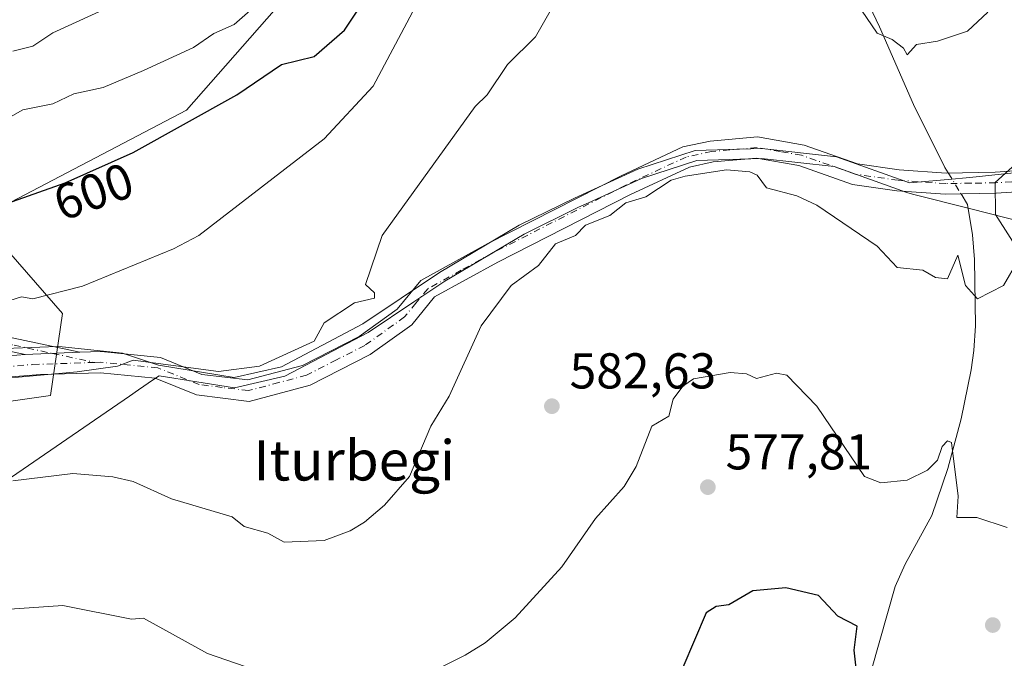
# Model space of a CAD drawing. Units: metres. Extents: x 569879 to 573334, y 4733412 to 4735761.
# Drawn here: x 570272 to 570468, y 4735389 to 4735516 of the extents above; entities that cross this region are included whole.
import ezdxf
from ezdxf.enums import TextEntityAlignment as Align

# ---------------------------------------------------------------- set-up
doc = ezdxf.new("R2010")
doc.units = ezdxf.units.M
doc.header["$MEASUREMENT"] = 0
doc.linetypes.add('DGN Style 4', pattern=[2.6384748266838614, 1.318413404963828, -0.6592067024819142, 0.001648016756204785, -0.6592067024819142])
for name, color, linetype, lineweight in [('Arbolado forestal CxS', 92, 'Continuous', 0), ('Camino Cxs', 7, 'Continuous', 0), ('Camino eje', 30, 'DGN Style 4', 13), ('Corriente natural lineal', 142, 'Continuous', 13), ('Corriente natural lineal oculto', 9, 'DGN Style 4', 13), ('Cultivos herbáceos CxS', 92, 'Continuous', 0), ('Curva de nivel maestra', 30, 'Continuous', 30), ('Curva de nivel normal', 30, 'Continuous', 0), ('Entidad de ámbito territorial', 7, 'Continuous', 0), ('Entidad de ámbito territorial CxS', 92, 'Continuous', 0), ('Espacio natural protegido', 121, 'Continuous', 13), ('Espacio natural protegido CxS', 121, 'Continuous', 0), ('Prado CxS', 92, 'Continuous', 0), ('Punto de cota en terreno', 7, 'Continuous', 0), ('Rótulo de curva de nivel directora', 7, 'Continuous', 0), ('Rótulo de punto de cota en terreno', 7, 'Continuous', 0), ('Texto cartográfico', 7, 'Continuous', 0)]:
    doc.layers.add(name, color=color, linetype=linetype, lineweight=lineweight)
doc.styles.add('Style-Arial', font='txt')

# ---------------------------------------------------------------- blocks, each defined once
blk = doc.blocks.new('*U7')
at = {"layer": 'Prado CxS', "color": 92, "linetype": 'Continuous', "lineweight": 0}
for points in [[(570248.2603000002, 4735437.292099999, 589.0136000000057), (570278.0734999999, 4735441.475500001, 589.4646000000066), (570280.4735000003, 4735457.8543, 594.5478000000003), (570266.0821000002, 4735474.303900001, 600.3120999999956)], [(570265.9653000003, 4735477.762700001, 601.3046999999933), (570305.1505000005, 4735498.292099999, 601.891300000003), (570327.4380999999, 4735523.708699999, 604.443499999994), (570332.9232999999, 4735545.637499999, 604.9560999999958), (570340.9332999997, 4735570.913699999, 603.2048000000068), (570348.0151000004, 4735590.719699999, 601.0782999999938), (570340.7922999999, 4735606.5843, 603.476999999999), (570329.1403000001, 4735612.752699999, 607.0338999999949), (570324.6979, 4735636.094699999, 608.4853000000003), (570325.7138999999, 4735659.360500001, 609.1848000000027), (570343.5352999996, 4735672.382300001, 608.4585999999981), (570365.4682999998, 4735673.752900001, 609.483699999997), (570410.8169, 4735635.7623, 605.9477000000043), (570452.8488999996, 4735595.7489, 599.4517999999953), (570470.3623000003, 4735582.417099999, 596.9392999999982), (570484.0242999997, 4735537.835300001, 590.6361999999936), (570488.3377, 4735504.0405, 587.4410000000062), (570465.9935, 4735483.8715, 587.2416999999987), (570466.0434999998, 4735477.5189, 586.7694999999949), (570472.3855, 4735467.667500001, 585.2719999999972), (570498.4042999997, 4735465.212099999, 583.8358000000007), (570523.5705000004, 4735429.259099999, 579.4660000000003), (570515.6601, 4735380.363500001, 576.1435000000056)]]:
    blk.add_polyline3d(points, dxfattribs=at)
blk = doc.blocks.new('*U8')
at = {"layer": 'Arbolado forestal CxS', "color": 92, "linetype": 'Continuous', "lineweight": 0}
for points in [[(570515.6601, 4735380.363500001, 576.1435000000056), (570523.5705000004, 4735429.259099999, 579.4660000000003), (570498.4042999997, 4735465.212099999, 583.8358000000007), (570472.3855, 4735467.667500001, 585.2719999999972), (570466.0434999998, 4735477.5189, 586.7694999999949), (570465.9935, 4735483.8715, 587.2416999999987), (570488.3377, 4735504.0405, 587.4410000000062), (570484.0242999997, 4735537.835300001, 590.6361999999936), (570470.3623000003, 4735582.417099999, 596.9392999999982), (570452.8488999996, 4735595.7489, 599.4517999999953), (570410.8169, 4735635.7623, 605.9477000000043), (570365.4682999998, 4735673.752900001, 609.483699999997), (570343.5352999996, 4735672.382300001, 608.4585999999981), (570325.7138999999, 4735659.360500001, 609.1848000000027), (570324.6979, 4735636.094699999, 608.4853000000003), (570329.1403000001, 4735612.752699999, 607.0338999999949), (570340.7922999999, 4735606.5843, 603.476999999999), (570348.0151000004, 4735590.719699999, 601.0782999999938), (570340.9332999997, 4735570.913699999, 603.2048000000068), (570332.9232999999, 4735545.637499999, 604.9560999999958), (570327.4380999999, 4735523.708699999, 604.443499999994), (570305.1505000005, 4735498.292099999, 601.891300000003), (570265.9653000003, 4735477.762700001, 601.3046999999933)], [(570266.0821000002, 4735474.303900001, 600.3120999999956), (570280.4735000003, 4735457.8543, 594.5478000000003), (570278.0734999999, 4735441.475500001, 589.4646000000066), (570248.2603000002, 4735437.292099999, 589.0136000000057)]]:
    blk.add_polyline3d(points, dxfattribs=at)
blk = doc.blocks.new('*U22')
at = {"layer": 'Espacio natural protegido CxS', "color": 121, "linetype": 'Continuous', "lineweight": 0, "flags": 128}
blk.add_lwpolyline([(570469.7251999994, 4735485.848400001), (570460.9700999992, 4735484.861500001), (570456.6310999995, 4735484.481600001), (570448.9620999994, 4735483.807700002), (570434.4491999988, 4735489.015000002), (570419.5702000002, 4735490.668199999), (570406.3171000005, 4735490.2494), (570394.9229999996, 4735486.5646), (570382.2799000001, 4735480.763800001), (570371.3197999998, 4735475.377), (570355.4296000003, 4735465.969199999), (570340.2143999995, 4735455.7725), (570323.996200001, 4735447.230699999), (570314.615199999, 4735445.095899999), (570299.5431999996, 4735447.512099999), (570292.4172000011, 4735449.961200001), (570280.3732000006, 4735451.178400001), (570279.3962000002, 4735451.2774), (570262.0062000006, 4735450.561700001)], dxfattribs=at)
blk = doc.blocks.new('5PATER')
at = {"layer": 'Cultivos herbáceos CxS', "linetype": 'Continuous', "lineweight": 0}
h = blk.add_hatch(color=51, dxfattribs=at)
edge = h.paths.add_edge_path()
edge.add_ellipse((0, 0), major_axis=(-0.1095731443231308, -0.1110710700762829), ratio=0.9994222409660322, start_angle=0, end_angle=360)

msp = doc.modelspace()

# ---------------------------------------------------------------- linework, layer by layer
at = {"layer": 'Arbolado forestal CxS', "color": 92, "linetype": 'Continuous', "lineweight": 0}
for points in [[(570515.6601, 4735380.363500001, 576.1435000000056), (570523.5705000004, 4735429.259099999, 579.4660000000003), (570498.4042999997, 4735465.212099999, 583.8358000000007), (570472.3855, 4735467.667500001, 585.2719999999972), (570466.0434999998, 4735477.5189, 586.7694999999949), (570465.9935, 4735483.8715, 587.2416999999987), (570488.3377, 4735504.0405, 587.4410000000062), (570484.0242999997, 4735537.835300001, 590.6361999999936), (570470.3623000003, 4735582.417099999, 596.9392999999982), (570452.8488999996, 4735595.7489, 599.4517999999953), (570410.8169, 4735635.7623, 605.9477000000043), (570365.4682999998, 4735673.752900001, 609.483699999997), (570343.5352999996, 4735672.382300001, 608.4585999999981), (570325.7138999999, 4735659.360500001, 609.1848000000027), (570324.6979, 4735636.094699999, 608.4853000000003), (570329.1403000001, 4735612.752699999, 607.0338999999949), (570340.7922999999, 4735606.5843, 603.476999999999), (570348.0151000004, 4735590.719699999, 601.0782999999938), (570340.9332999997, 4735570.913699999, 603.2048000000068), (570332.9232999999, 4735545.637499999, 604.9560999999958), (570327.4380999999, 4735523.708699999, 604.443499999994), (570305.1505000005, 4735498.292099999, 601.891300000003), (570265.9653000003, 4735477.762700001, 601.3046999999933)], [(570266.0821000002, 4735474.303900001, 600.3120999999956), (570280.4735000003, 4735457.8543, 594.5478000000003), (570278.0734999999, 4735441.475500001, 589.4646000000066), (570248.2603000002, 4735437.292099999, 589.0136000000057)]]:
    msp.add_polyline3d(points, dxfattribs=at)
at = {"layer": 'Camino Cxs', "color": 7, "linetype": 'Continuous', "lineweight": 0, "extrusion": (0.351889667641146, 0.01456764950953596, 0.935928119780131), "elevation": 270217.7295158929, "flags": 128}
msp.add_lwpolyline([(4707808.841919288, -716400.7537663849), (4707808.841919288, -716389.1296785836)], dxfattribs=at)
msp.add_lwpolyline([(4707808.841919288, -716400.7537663849), (4707808.841919288, -716389.1296785836)], dxfattribs=at)
at = {"layer": 'Camino Cxs', "color": 7, "linetype": 'Continuous', "lineweight": 0}
for points in [[(570263.0401, 4735448.880100001, 599.8181000000042), (570273.0500999996, 4735449.6501, 598.5124999999971), (570283.9200999998, 4735450.100099999, 594.4186000000045), (570288.1700999998, 4735450.2301, 593.3537999999971), (570299.9301000005, 4735449.0601, 592.1882999999943), (570308.1801000005, 4735445.710100001, 593.1705999999976), (570317.3000999996, 4735444.600099999, 590.9101999999984), (570328.2301000003, 4735447.5001, 596.2899000000034), (570339.5000999998, 4735453.2601, 589.9893000000011), (570347.0500999996, 4735458.6801, 592.9567999999999), (570351.7600999996, 4735464.4001, 588.6230999999971), (570365.0900999998, 4735471.7501, 588.8390000000073), (570391.5900999998, 4735485.2501, 587.5215000000027), (570403.8300999999, 4735490.970100001, 588.2611999999936), (570409.2801000001, 4735492.130100001, 587.6910999999964), (570418.7200999996, 4735492.9801, 588.4475999999995), (570428.0201000003, 4735491.350099999, 588.0008999999991), (570438.6300999997, 4735487.620100001, 591.690300000002), (570446.9001000002, 4735486.420100001, 588.859700000001), (570456.2200999996, 4735485.780099999, 588.4612000000052), (570466.0100999996, 4735485.9301, 587.3876000000018), (570477.6601, 4735486.7401, 595.0432000000001)], [(570283.9200999998, 4735450.100099999, 594.4186000000045), (570288.1700999998, 4735450.2301, 593.3537999999971), (570299.9301000005, 4735449.0601, 592.1882999999943), (570308.1801000005, 4735445.710100001, 593.1705999999976), (570317.3000999996, 4735444.600099999, 590.9101999999984), (570328.2301000003, 4735447.5001, 596.2899000000034), (570339.5000999998, 4735453.2601, 589.9893000000011), (570347.0500999996, 4735458.6801, 592.9567999999999), (570351.7600999996, 4735464.4001, 588.6230999999971), (570365.0900999998, 4735471.7501, 588.8390000000073), (570391.5900999998, 4735485.2501, 587.5215000000027), (570403.8300999999, 4735490.970100001, 588.2611999999936), (570409.2801000001, 4735492.130100001, 587.6910999999964), (570418.7200999996, 4735492.9801, 588.4475999999995), (570428.0201000003, 4735491.350099999, 588.0008999999991), (570438.6300999997, 4735487.620100001, 591.690300000002), (570446.9001000002, 4735486.420100001, 588.859700000001), (570456.2200999996, 4735485.780099999, 588.4612000000052), (570466.0100999996, 4735485.9301, 587.3876000000018), (570477.6601, 4735486.7401, 595.0432000000001), (570483.6058999998, 4735485.249700001, 593.9042999999947)], [(570477.2901, 4735482.5101, 594.0255999999936), (570466.1801000005, 4735481.7401, 587.3686000000016), (570456.1101000002, 4735481.590100001, 588.1068999999989), (570446.4600999998, 4735482.2501, 587.4521999999997), (570437.6300999997, 4735483.530099999, 589.2019), (570426.9600999998, 4735487.280099999, 586.8957999999984), (570418.5401, 4735488.7601, 587.0632999999943), (570409.9001000002, 4735487.9801, 587.8190000000031), (570405.1700999998, 4735486.970100001, 590.1043999999965), (570393.4301000005, 4735481.4801, 587.611699999994), (570367.0601000004, 4735468.050100001, 587.675700000007), (570354.4801000003, 4735461.120100001, 589.4459000000061), (570349.9401000004, 4735455.590100001, 588.8855999999942), (570341.6901000004, 4735449.670100001, 588.0820999999996), (570329.7401000002, 4735443.5701, 592.5029999999971), (570317.6001000004, 4735440.340100001, 589.7682000000059), (570307.1201, 4735441.620100001, 592.8712999999989), (570298.9200999998, 4735444.950099999, 591.3620999999986), (570288.0301000001, 4735446.030099999, 592.5237999999954), (570276.1101000002, 4735445.6801, 593.175700000007), (570263.5601000004, 4735444.710100001, 596.3947000000044)], [(570477.2901, 4735482.5101, 594.0255999999936), (570466.1801000005, 4735481.7401, 587.3686000000016), (570456.1101000002, 4735481.590100001, 588.1068999999989), (570446.4600999998, 4735482.2501, 587.4521999999997), (570437.6300999997, 4735483.530099999, 589.2019), (570426.9600999998, 4735487.280099999, 586.8957999999984), (570418.5401, 4735488.7601, 587.0632999999943), (570409.9001000002, 4735487.9801, 587.8190000000031), (570405.1700999998, 4735486.970100001, 590.1043999999965), (570393.4301000005, 4735481.4801, 587.611699999994), (570367.0601000004, 4735468.050100001, 587.675700000007), (570354.4801000003, 4735461.120100001, 589.4459000000061), (570349.9401000004, 4735455.590100001, 588.8855999999942), (570341.6901000004, 4735449.670100001, 588.0820999999996), (570329.7401000002, 4735443.5701, 592.5029999999971), (570317.6001000004, 4735440.340100001, 589.7682000000059), (570307.1201, 4735441.620100001, 592.8712999999989), (570298.9200999998, 4735444.950099999, 591.3620999999986), (570288.0301000001, 4735446.030099999, 592.5237999999954), (570276.1101000002, 4735445.6801, 593.175700000007), (570263.5601000004, 4735444.710100001, 596.3947000000044)], [(570273.0500999996, 4735449.6501, 598.5124999999971), (570268.3201000001, 4735450.6501, 601.7695999999996), (570257.8400999998, 4735450.5001, 597.5130000000064), (570240.7701000003, 4735448.3201, 595.5497999999934), (570229.4600999998, 4735446.940099999, 597.0678999999947), (570217.9501, 4735446.380100001, 599.2066000000051), (570208.2801000001, 4735445.8101, 599.3215000000055), (570204.3800999997, 4735445.8301, 599.703800000003), (570204.3901000004, 4735448.530099999, 599.130799999999), (570208.2100999998, 4735448.5101, 598.9817999999941), (570217.8000999996, 4735449.0701, 598.020399999994), (570229.2301000003, 4735449.630100001, 597.750199999995), (570240.4301000005, 4735451.0001, 597.5464000000065), (570257.6501000002, 4735453.200099999, 600.5889000000025), (570268.5800999999, 4735453.360099999, 603.3830000000017), (570283.9200999998, 4735450.100099999, 594.4186000000045)], [(570263.0401, 4735448.880100001, 599.8181000000042), (570273.0500999996, 4735449.6501, 598.5124999999971)]]:
    msp.add_polyline3d(points, dxfattribs=at)
msp.add_polyline3d([(570283.9200999998, 4735450.100099999, 594.4186000000045), (570273.0500999996, 4735449.6501, 598.5124999999971), (570268.3201000001, 4735450.6501, 601.7695999999996), (570257.8400999998, 4735450.5001, 597.5130000000064), (570240.7701000003, 4735448.3201, 595.5497999999934), (570229.4600999998, 4735446.940099999, 597.0678999999947), (570217.9501, 4735446.380100001, 599.2066000000051), (570208.2801000001, 4735445.8101, 599.3215000000055), (570204.3800999997, 4735445.8301, 599.703800000003), (570204.3901000004, 4735448.530099999, 599.130799999999), (570208.2100999998, 4735448.5101, 598.9817999999941), (570217.8000999996, 4735449.0701, 598.020399999994), (570229.2301000003, 4735449.630100001, 597.750199999995), (570240.4301000005, 4735451.0001, 597.5464000000065), (570257.6501000002, 4735453.200099999, 600.5889000000025), (570268.5800999999, 4735453.360099999, 603.3830000000017)], close=True, dxfattribs=at)
at = {"layer": 'Camino eje', "color": 30, "linetype": 'DGN Style 4', "lineweight": 13}
for points in [[(570477.4751000004, 4735484.6251, 594.6469999999972), (570466.0950999996, 4735483.835100001, 587.1358999999939), (570461.2001, 4735483.7601, 587.5601000000024), (570456.1651, 4735483.6851, 587.9127000000008), (570446.6801000005, 4735484.335100001, 588.1489000000003), (570438.1300999997, 4735485.575099999, 590.5728999999993), (570427.4901000002, 4735489.315099999, 587.4410000000062), (570423.2801000001, 4735490.0551, 587.6898999999976), (570418.6300999997, 4735490.870100001, 587.8800000000047), (570409.5900999998, 4735490.0551, 587.8163000000059), (570404.5000999998, 4735488.970100001, 589.1016999999993), (570392.5100999996, 4735483.3651, 587.2902999999933), (570366.0751, 4735469.9001, 588.4584999999934), (570359.7851, 4735466.4351, 590.7388999999966), (570353.1201, 4735462.7601, 588.4858999999997), (570350.7651000004, 4735459.9001, 589.4962999999989), (570348.4951, 4735457.1351, 591.296199999997), (570340.5950999996, 4735451.465100001, 588.8405000000057), (570334.9600999998, 4735448.585100001, 592.6377000000066), (570328.9851000002, 4735445.5351, 594.4955999999949), (570323.5201000003, 4735444.085100001, 591.3880000000064), (570317.4501, 4735442.470100001, 589.7222999999941), (570312.2100999998, 4735443.110099999, 591.2280000000028), (570307.6501000002, 4735443.665100001, 593.2341000000015), (570299.4250999996, 4735447.005100001, 591.414499999999), (570288.1001000004, 4735448.130100001, 592.5831000000035), (570286.8772999998, 4735448.093699999, 592.8276999999945)], [(570204.3850999996, 4735447.1801, 598.853099999993), (570208.2451, 4735447.1601, 598.4312999999966), (570213.0800999999, 4735447.4451, 597.3358000000007), (570217.8750999998, 4735447.725099999, 598.3506000000052), (570229.3450999996, 4735448.2851, 597.251099999994), (570240.6001000004, 4735449.6601, 596.5282000000007), (570257.7451, 4735451.850099999, 599.218200000003), (570268.4501, 4735452.005100001, 602.6619000000064), (570270.8151000004, 4735451.505100001, 601.4977000000072), (570278.4851000002, 4735449.8751, 595.6901999999973), (570286.8772999998, 4735448.093699999, 592.8276999999945)], [(570263.3000999996, 4735446.795100001, 597.8568999999989), (570274.5800999999, 4735447.665100001, 595.2939000000042), (570286.8772999998, 4735448.093699999, 592.8276999999945)]]:
    msp.add_polyline3d(points, dxfattribs=at)
at = {"layer": 'Corriente natural lineal', "color": 142, "linetype": 'Continuous', "lineweight": 13}
for points in [[(570364.2901, 4735632.5801, 603.0522999999957), (570368.7901, 4735626.670100001, 602.4771000000037), (570377.1501000002, 4735617.770099999, 600.7069999999949), (570384.7500999998, 4735611.440099999, 600.741399999999), (570388.3400999998, 4735608.040100001, 599.8364000000003), (570397.9401000004, 4735596.690099999, 597.5807999999961), (570407.7600999996, 4735586.370100001, 596.1073000000034), (570415.9301000005, 4735576.2601, 595.2030999999988), (570419.1101000002, 4735571.9101, 594.6287000000011), (570421.6401000004, 4735567.600099999, 594.3041999999987), (570423.6601, 4735562.8301, 593.4609000000055), (570425.8101000004, 4735556.5101, 592.9456999999966), (570428.7901, 4735546.840100001, 592.3141999999935), (570434.4501, 4735532.940099999, 592.4661000000051), (570442.9600999998, 4735514.880100001, 589.8978000000062), (570449.7701000003, 4735499.420100001, 588.6720000000059), (570456.0100999996, 4735486.9001, 587.7097000000067), (570456.6676000003, 4735485.787000001, 587.5188000000053)], [(570459.198, 4735481.6361, 586.9759000000049), (570460.4801000003, 4735479.540100001, 586.8616000000038), (570461.4700999996, 4735473.5101, 586.2173000000039), (570461.8701, 4735468.5601, 585.6880999999995), (570462.0900999998, 4735455.350099999, 584.1140000000014), (570461.7600999996, 4735450.460100001, 583.4318000000058), (570461.2500999998, 4735446.630100001, 582.8173999999999), (570459.2200999996, 4735436.860099999, 581.704700000002), (570456.5701000001, 4735427.0001, 580.2807999999932), (570453.3800999997, 4735417.620100001, 578.1174000000028), (570448.0701000001, 4735407.960100001, 577.6419000000024), (570446.1201, 4735403.470100001, 576.979600000006), (570439.8400999998, 4735381.5101, 574.0108000000037), (570438.6401000004, 4735379.1601, 573.6321999999927), (570432.1901000004, 4735371.4801, 572.9829999999929), (570427.1101000002, 4735364.6501, 572.1808000000019), (570424.9401000004, 4735360.210100001, 571.1750999999931), (570423.1300999997, 4735352.530099999, 570.1445999999996), (570418.3901000004, 4735327.530099999, 567.4576999999991), (570417.1501000002, 4735317.690099999, 565.9795000000013), (570414.9501, 4735302.4801, 563.5), (570409.7801000001, 4735273.5701, 560.8209999999963)]]:
    msp.add_polyline3d(points, dxfattribs=at)
at = {"layer": 'Corriente natural lineal oculto', "color": 9, "linetype": 'DGN Style 4', "lineweight": 13, "extrusion": (0.05776977378493013, -0.09476626386503786, 0.9938219198980772), "elevation": -415225.2539168292, "flags": 128}
msp.add_lwpolyline([(2951963.930038216, 3723404.858181513), (2951963.930038216, 3723399.966593286)], dxfattribs=at)
at = {"layer": 'Curva de nivel maestra', "color": 30, "linetype": 'Continuous', "lineweight": 30, "flags": 128}
for points, elevation in [([(570268.4299999997, 4735479.360099999), (570281.0199999996, 4735483.840100001), (570294.54, 4735489.860099999), (570315.1399999997, 4735501.360099999), (570324, 4735507.360099999), (570330.5300000003, 4735509.0001), (570336.5300000003, 4735514.2301), (570342.5599999996, 4735523.360099999)], 600), ([(570438.3399999999, 4735387.210100001), (570437.9600000001, 4735390.8301), (570438.5099999999, 4735395.600099999), (570434.7000000002, 4735397.5701), (570430.8200000003, 4735401.690099999), (570424.3799999999, 4735403.2401), (570417.7699999996, 4735402.630100001), (570412.9800000004, 4735399.840100001), (570410.5199999996, 4735399.5101), (570408.5199999996, 4735398.220100001), (570403.8600000005, 4735387.380100001)], 574.9999999999999)]:
    msp.add_lwpolyline(points, dxfattribs=dict(at, elevation=elevation))
at = {"layer": 'Curva de nivel normal', "color": 30, "linetype": 'Continuous', "lineweight": 0, "flags": 128}
for points, elevation in [([(570266.5300000003, 4735459.350099999), (570272.29, 4735461.110099999), (570274.5499999998, 4735460.7401), (570284.4100000003, 4735463.2401), (570302.54, 4735470.720100001), (570307.5499999998, 4735473.370100001), (570332.5300000003, 4735492.5701), (570342.2699999996, 4735503.100099999), (570355.1399999997, 4735527.350099999)], 595), ([(570322.54, 4735522.380100001), (570314.5899999999, 4735515.360099999), (570310.54, 4735513.550100001), (570306.54, 4735510.790100001), (570296.54, 4735506.1801), (570288.54, 4735502.790100001), (570282.7400000002, 4735501.5601), (570278.5499999998, 4735499.5801), (570272.5499999998, 4735498.3301), (570262.5499999998, 4735492.7301)], 605), ([(570258.5499999998, 4735443.950099999), (570283.4100000003, 4735446.2401), (570291.3899999997, 4735447.370100001), (570294.54, 4735448.520099999), (570311.4800000004, 4735446.3101), (570319.6399999997, 4735447.370100001), (570330.5300000003, 4735452.340100001), (570332.5300000003, 4735455.9801), (570338.5300000003, 4735459.940099999), (570342.5300000003, 4735460.9001), (570342.5300000003, 4735461.920100001), (570340.7599999999, 4735463.600099999), (570344.0499999998, 4735473.370100001), (570362.5300000003, 4735499.050100001), (570364.9199999999, 4735501.360099999), (570368.9699999997, 4735507.360099999), (570374.5300000003, 4735512.9101), (570378.2800000003, 4735519.360099999)], 590), ([(570270.5499999998, 4735510.0601), (570274.5499999998, 4735511.040100001), (570278.5499999998, 4735513.6801), (570288.54, 4735518.280099999)], 610), ([(570439.3700000001, 4735518.220100001), (570442.5099999999, 4735513.630100001), (570445.5, 4735512.350099999), (570447.79, 4735510.640100001), (570448.5099999999, 4735509.270099999), (570450.3499999996, 4735511.360099999), (570454.5099999999, 4735512.0101), (570460.5099999999, 4735513.9901), (570464.5099999999, 4735517.780099999)], 590), ([(570470.5099999999, 4735468.290100001), (570467.6200000001, 4735463.370100001), (570462.5099999999, 4735460.7601), (570460.1200000001, 4735463.370100001), (570458.5800000001, 4735469.440099999), (570456.5099999999, 4735464.7401), (570454.1299999999, 4735464.9901), (570451.6100000005, 4735466.470100001), (570446.5099999999, 4735467.0101), (570442.5099999999, 4735471.2301), (570430.5099999999, 4735479.360099999), (570426.5199999996, 4735481.210100001), (570420.5199999996, 4735482.8301), (570418.6600000003, 4735485.360099999), (570417.1900000004, 4735486.030099999), (570412.5199999996, 4735486.440099999), (570404.3099999996, 4735485.1501), (570401.5099999999, 4735484.350099999), (570396.5199999996, 4735481.040100001), (570392.5199999996, 4735479.8301), (570389.3700000001, 4735477.360099999), (570384.5199999996, 4735475.390100001), (570382.5199999996, 4735473.340100001), (570378.5300000003, 4735471.710100001), (570375.1399999997, 4735467.370100001), (570369.7199999997, 4735463.370100001), (570363.7300000004, 4735455.370100001), (570357.3600000005, 4735441.370100001), (570353.7300000004, 4735435.370100001), (570349.5099999999, 4735425.370100001), (570344.5300000003, 4735419.710100001), (570340.5300000003, 4735416.280099999), (570337.7100000001, 4735414.5601), (570332.5300000003, 4735412.670100001), (570324.54, 4735412.290100001), (570321.2999999998, 4735414.140100001), (570316.5899999999, 4735415.4301), (570314.2199999997, 4735417.380100001), (570302.1100000005, 4735420.950099999), (570294.54, 4735424.360099999), (570290.5, 4735425.3301), (570282.54, 4735425.9801), (570270.5499999998, 4735424.530099999)], 585), ([(570468.3899999997, 4735415.2601), (570462.3300000001, 4735417.200099999), (570458.3600000005, 4735417.2301), (570458.5999999996, 4735421.470100001), (570457.29, 4735432.1501), (570456.5099999999, 4735432.450099999), (570455.4199999999, 4735431.370100001), (570454.5099999999, 4735428.640100001), (570452.5099999999, 4735426.630100001), (570448.5099999999, 4735424.640100001), (570443.2300000004, 4735424.100099999), (570439.9800000004, 4735425.370100001), (570430.5499999998, 4735439.370100001), (570424.5199999996, 4735445.540100001), (570422.5199999996, 4735445.940099999), (570418.5199999996, 4735444.9101), (570416.5199999996, 4735445.790100001), (570413.2599999999, 4735446.110099999), (570405.9699999997, 4735444.8201), (570403.8700000001, 4735443.370100001), (570401.9500000002, 4735440.800100001), (570401.0599999996, 4735437.370100001), (570397.6900000004, 4735435.370100001), (570394.5800000001, 4735427.370100001), (570392.1699999999, 4735423.380100001), (570386.5199999996, 4735417.0101), (570379.7800000003, 4735407.380100001), (570370.5300000003, 4735397.280099999), (570364.5300000003, 4735392.280099999), (570360.5300000003, 4735389.850099999), (570353.3700000001, 4735386.220100001)], 580), ([(570322.54, 4735385.5601), (570309.29, 4735390.130100001), (570296.54, 4735397.220100001), (570294.1699999999, 4735397.0101), (570280.54, 4735399.710100001), (570268, 4735398.8301)], 580)]:
    msp.add_lwpolyline(points, dxfattribs=dict(at, elevation=elevation))
at = {"layer": 'Entidad de ámbito territorial', "color": 7, "linetype": 'Continuous', "lineweight": 0, "flags": 128}
msp.add_lwpolyline([(570220.7479999998, 4735391.224000001), (570285.7320000004, 4735435.858), (570293.7800000019, 4735441.386000002), (570295.5970000004, 4735442.634000001), (570298.568000002, 4735444.675), (570299.6630000012, 4735445.427), (570314.6830000015, 4735443.059), (570324.6950000004, 4735445.338000001), (570341.2390000003, 4735454.051000004), (570350.3740000017, 4735460.172000002), (570356.4960000013, 4735464.275000001), (570372.2710000011, 4735473.615000002), (570383.1370000013, 4735478.956000002), (570385.0790000012, 4735479.846999999), (570395.6490000014, 4735484.695999999), (570406.6620000004, 4735488.258000001), (570419.4900000006, 4735488.663000001), (570433.9940000019, 4735487.051999999), (570448.4110000003, 4735481.880000002), (570449.5530000023, 4735481.590000002), (570460.9069999999, 4735478.697000002), (570472.1170000016, 4735475.842000003)], dxfattribs=at)
msp.add_lwpolyline([(570220.7479999998, 4735391.224000001), (570285.7320000004, 4735435.858), (570293.7800000019, 4735441.386000002), (570295.5970000004, 4735442.634000001), (570298.568000002, 4735444.675), (570299.6630000012, 4735445.427), (570314.6830000015, 4735443.059), (570324.6950000004, 4735445.338000001), (570341.2390000003, 4735454.051000004), (570350.3740000017, 4735460.172000002), (570356.4960000013, 4735464.275000001), (570372.2710000011, 4735473.615000002), (570383.1370000013, 4735478.956000002), (570385.0790000012, 4735479.846999999), (570395.6490000014, 4735484.695999999), (570406.6620000004, 4735488.258000001), (570419.4900000006, 4735488.663000001), (570433.9940000019, 4735487.051999999), (570448.4110000003, 4735481.880000002), (570449.5530000023, 4735481.590000002), (570460.9069999999, 4735478.697000002), (570472.1170000016, 4735475.842000003)], dxfattribs=at)
at = {"layer": 'Entidad de ámbito territorial CxS', "color": 92, "linetype": 'Continuous', "lineweight": 0, "flags": 128}
for points in [[(570220.7479999991, 4735391.223999999), (570285.7319999998, 4735435.857999999), (570293.7800000012, 4735441.386000001), (570295.5969999998, 4735442.634000001), (570298.5679999992, 4735444.675), (570299.6630000005, 4735445.426999999), (570314.6830000009, 4735443.058999999), (570324.6949999998, 4735445.338000001), (570341.2389999997, 4735454.051000002), (570350.3739999988, 4735460.172), (570356.4960000007, 4735464.275), (570372.2710000006, 4735473.615000002), (570383.1370000007, 4735478.956), (570385.0790000006, 4735479.846999999), (570395.6490000008, 4735484.696), (570406.6619999999, 4735488.258), (570419.49, 4735488.663000001), (570433.9939999991, 4735487.051999998), (570448.4109999997, 4735481.880000001), (570449.5529999996, 4735481.590000001), (570460.9069999993, 4735478.697000002), (570472.1169999988, 4735475.842000001)], [(570472.1169999988, 4735475.842000001), (570460.9069999993, 4735478.697000002), (570449.5529999996, 4735481.590000001), (570448.4109999997, 4735481.880000001), (570433.9939999991, 4735487.051999998), (570419.49, 4735488.663000001), (570406.6619999999, 4735488.258), (570395.6490000008, 4735484.696), (570385.0790000006, 4735479.846999999), (570383.1370000007, 4735478.956), (570372.2710000006, 4735473.615000002), (570356.4960000007, 4735464.275), (570350.3739999988, 4735460.172), (570341.2389999997, 4735454.051000002), (570324.6949999998, 4735445.338000001), (570314.6830000009, 4735443.058999999), (570299.6630000005, 4735445.426999999), (570298.5679999992, 4735444.675), (570295.5969999998, 4735442.634000001), (570293.7800000012, 4735441.386000001), (570285.7319999998, 4735435.857999999), (570220.7479999991, 4735391.223999999)]]:
    msp.add_lwpolyline(points, dxfattribs=at)
at = {"layer": 'Espacio natural protegido', "color": 121, "linetype": 'Continuous', "lineweight": 13, "flags": 128}
msp.add_lwpolyline([(570469.7252000021, 4735485.848400001), (570460.9700999998, 4735484.861500001), (570456.6311000001, 4735484.481600001), (570448.9621, 4735483.807700003), (570434.4492000015, 4735489.015000002), (570419.5702000008, 4735490.668199998), (570406.317100001, 4735490.249400001), (570394.9230000023, 4735486.564600001), (570382.2799000005, 4735480.763800002), (570371.3198000004, 4735475.377000002), (570355.4296000008, 4735465.969199998), (570340.2144000002, 4735455.772500001), (570323.9962000016, 4735447.2307), (570314.6152000017, 4735445.095899999), (570299.5432000001, 4735447.5121), (570292.4172000017, 4735449.9612), (570280.3732000013, 4735451.178400001), (570279.3962000008, 4735451.277400001), (570262.006200001, 4735450.561700001)], dxfattribs=at)
at = {"layer": 'Prado CxS', "color": 92, "linetype": 'Continuous', "lineweight": 0}
for points in [[(570515.6601, 4735380.363500001, 576.1435000000056), (570523.5705000004, 4735429.259099999, 579.4660000000003), (570498.4042999997, 4735465.212099999, 583.8358000000007), (570472.3855, 4735467.667500001, 585.2719999999972), (570466.0434999998, 4735477.5189, 586.7694999999949), (570465.9935, 4735483.8715, 587.2416999999987), (570488.3377, 4735504.0405, 587.4410000000062), (570484.0242999997, 4735537.835300001, 590.6361999999936), (570470.3623000003, 4735582.417099999, 596.9392999999982), (570452.8488999996, 4735595.7489, 599.4517999999953), (570410.8169, 4735635.7623, 605.9477000000043), (570365.4682999998, 4735673.752900001, 609.483699999997), (570343.5352999996, 4735672.382300001, 608.4585999999981), (570325.7138999999, 4735659.360500001, 609.1848000000027), (570324.6979, 4735636.094699999, 608.4853000000003), (570329.1403000001, 4735612.752699999, 607.0338999999949), (570340.7922999999, 4735606.5843, 603.476999999999), (570348.0151000004, 4735590.719699999, 601.0782999999938), (570340.9332999997, 4735570.913699999, 603.2048000000068), (570332.9232999999, 4735545.637499999, 604.9560999999958), (570327.4380999999, 4735523.708699999, 604.443499999994), (570305.1505000005, 4735498.292099999, 601.891300000003), (570265.9653000003, 4735477.762700001, 601.3046999999933)], [(570266.0821000002, 4735474.303900001, 600.3120999999956), (570280.4735000003, 4735457.8543, 594.5478000000003), (570278.0734999999, 4735441.475500001, 589.4646000000066), (570248.2603000002, 4735437.292099999, 589.0136000000057)]]:
    msp.add_polyline3d(points, dxfattribs=at)

# ---------------------------------------------------------------- block references
at = {"layer": 'Arbolado forestal CxS', "color": 92, "linetype": 'Continuous', "lineweight": 0}
msp.add_blockref('*U8', (0, 0), dxfattribs=at)
at = {"layer": 'Espacio natural protegido CxS', "color": 121, "linetype": 'Continuous', "lineweight": 0}
msp.add_blockref('*U22', (0, 0), dxfattribs=at)
at = {"layer": 'Prado CxS', "color": 92, "linetype": 'Continuous', "lineweight": 0}
msp.add_blockref('*U7', (0, 0), dxfattribs=at)
at = {"layer": 'Punto de cota en terreno', "color": 7, "linetype": 'Continuous', "lineweight": 0, "xscale": 10, "yscale": 10, "zscale": 10}
for p in [(570377.8099999996, 4735439.380000001, 582.6300000000047), (570408.8399999999, 4735423.27, 577.8099999999977), (570465.5199999996, 4735395.82, 577.1600000000036)]:
    msp.add_blockref('5PATER', p, dxfattribs=at)

# ---------------------------------------------------------------- texts
at = {"layer": 'Rótulo de curva de nivel directora', "color": 7, "linetype": 'Continuous', "lineweight": 0, "style": 'Style-Arial'}
msp.add_text('600', height=7.000000000000002, rotation=19.58758473678229, dxfattribs=at).set_placement((570286.6319454436, 4735482.096032507), align=Align.MIDDLE_CENTER)
at = {"layer": 'Rótulo de punto de cota en terreno', "color": 7, "linetype": 'Continuous', "lineweight": 0, "style": 'Style-Arial'}
for s, p in [('582,63', (570381.3378, 4735442.9078)), ('577,81', (570412.3678000001, 4735426.797800001))]:
    msp.add_text(s, height=7.000000000000002, dxfattribs=at).set_placement(p)
at = {"layer": 'Texto cartográfico', "color": 7, "linetype": 'Continuous', "lineweight": 0, "style": 'Style-Arial'}
msp.add_text('Iturbegi', height=8, dxfattribs=at).set_placement((570338.5032475613, 4735428.59015), align=Align.MIDDLE_CENTER)

doc.saveas('drawing.dxf')
